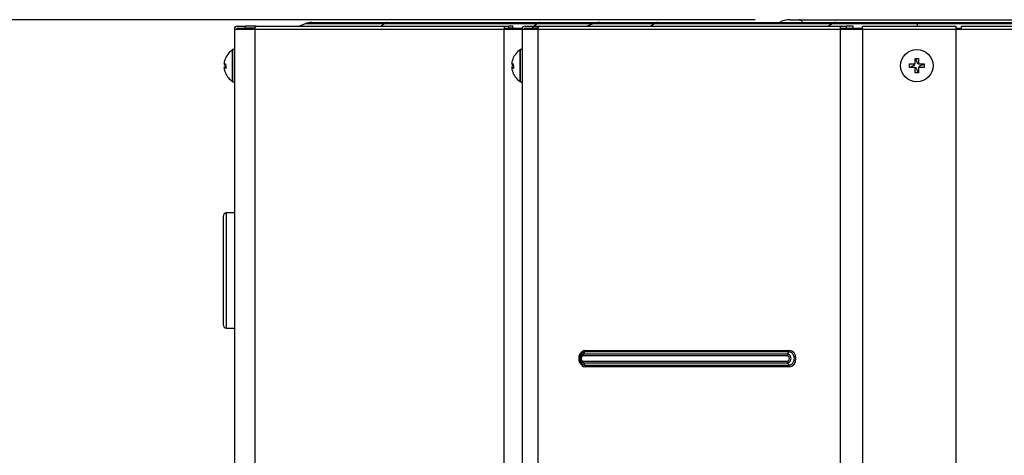
# Model space of a CAD drawing. Units: inches. Extents: x 0 to 7518, y 0 to 5362.
# Drawn here: x 3329 to 3602, y 3003 to 3125 of the extents above; entities that cross this region are included whole.
import ezdxf

# ---------------------------------------------------------------- set-up
doc = ezdxf.new("R2010")
doc.units = ezdxf.units.IN
doc.header["$MEASUREMENT"] = 0
doc.layers.add('LG-DIM', color=7, linetype='Continuous')
doc.layers.add('LG-Product', color=3, linetype='Continuous')
doc.styles.add('GHS', font='Dotum.ttf')
doc.dimstyles.new('LG_DIM', dxfattribs={"dimtxt": 50, "dimasz": 40, "dimexe": 30, "dimexo": 20, "dimgap": 20, "dimtad": 1, "dimdec": 0, "dimzin": 0, "dimdsep": 46, "dimtxsty": 'GHS', "dimcen": 0.09, "dimclrd": 7, "dimclre": 7, "dimadec": 0, "dimazin": 0, "dimtfac": 1, "dimtdec": 0, "dimtix": 1, "dimtofl": 0, "dimtmove": 0, "dimatfit": 3, "dimfxl": 30, "dimtolj": 1, "dimtzin": 0, "dimarcsym": 0})

# ---------------------------------------------------------------- blocks, each defined once
blk = doc.blocks.new('*D33')
at = {"layer": 'Defpoints', "color": 0, "transparency": 16777216}
for p in [(3553.16, 3124.64), (3189.22, 2836.44), (3410.52, 2836.44)]:
    blk.add_point(p, dxfattribs=at)
at = {"layer": 'LG-DIM', "color": 7, "lineweight": -2, "transparency": 16777216}
for p, q in [((3533.16, 3124.64), (3159.22, 3124.64)), ((3189.22, 3084.64), (3189.22, 2876.44)), ((3390.52, 2836.44), (3159.22, 2836.44))]:
    blk.add_line(p, q, dxfattribs=at)
at = {"layer": 'LG-DIM', "color": 7, "transparency": 16777216}
for points in [[(3182.55, 3084.64), (3195.89, 3084.64), (3189.22, 3124.64)], [(3182.55, 2876.44), (3195.89, 2876.44), (3189.22, 2836.44)]]:
    blk.add_solid(points, dxfattribs=at)
at = {"layer": 'LG-DIM', "color": 0, "transparency": 16777216, "insert": (3144.19, 2980.54), "char_height": 50, "attachment_point": 5, "rotation": 90, "style": 'GHS'}
blk.add_mtext('\\A1;288', dxfattribs=at)

msp = doc.modelspace()

# ---------------------------------------------------------------- linework, layer by layer
at = {"layer": 'LG-Product', "linetype": 'Continuous'}
for p, q in [((3542.84, 3124.64), (3545.4, 3124.64)), ((3545.4, 3124.64), (3683.3, 3124.64)), ((3388.3, 3122.04), (3394, 3122.04)), ((3388.3, 3122.04), (3388.3, 2990.25)), ((3388.3, 3122.04), (3394, 3122.04)), ((3388.3, 3122.04), (3388.3, 2990.25)), ((3389.1, 3122.84), (3391.3, 3122.84)), ((3389.1, 3122.84), (3391.3, 3122.84)), ((3389.1, 3122.24), (3391.3, 3122.24)), ((3389.1, 3122.24), (3391.3, 3122.24)), ((3394.37, 3122.84), (3391.3, 3122.84)), ((3391.3, 3122.24), (3391.3, 3122.84)), ((3391.3, 3122.24), (3391.3, 3122.84)), ((3394.37, 3122.84), (3391.3, 3122.84)), ((3394.01, 3122.24), (3391.3, 3122.24)), ((3394.01, 3122.24), (3391.3, 3122.24)), ((3391.43, 3122.24), (3391.41, 3122.04)), ((3391.43, 3122.24), (3391.41, 3122.04)), ((3394, 3122.04), (3394, 2990.25)), ((3394, 3122.04), (3463.26, 3122.04)), ((3394, 3122.04), (3394, 2990.25)), ((3394, 3122.04), (3463.26, 3122.04)), ((3394.37, 3122.84), (3463.63, 3122.84)), ((3394.37, 3122.84), (3463.63, 3122.84)), ((3408.01, 3123.48), (3406.4, 3122.84)), ((3429.97, 3123.48), (3408.01, 3123.48)), ((3409.87, 3123.84), (3430.83, 3123.84)), ((3429.97, 3123.48), (3429.22, 3122.84)), ((3472.38, 3123.48), (3429.97, 3123.48)), ((3430.83, 3123.84), (3473.24, 3123.84)), ((3463.26, 3122.04), (3468.3, 3122.04)), ((3463.26, 3122.04), (3463.26, 2995.77)), ((3463.26, 3122.04), (3468.3, 3122.04)), ((3463.26, 3122.04), (3463.26, 2995.77)), ((3468.32, 3122.19), (3463.57, 3122.19)), ((3463.63, 3122.84), (3464.65, 3122.84)), ((3463.63, 3122.84), (3464.65, 3122.84)), ((3463.63, 3122.24), (3464.65, 3122.24)), ((3463.63, 3122.24), (3464.65, 3122.24)), ((3465.78, 3122.84), (3464.65, 3122.84)), ((3464.65, 3122.24), (3464.65, 3122.84)), ((3465.78, 3122.84), (3464.65, 3122.84)), ((3464.65, 3122.24), (3464.65, 3122.84)), ((3465.78, 3122.24), (3464.65, 3122.24)), ((3465.78, 3122.24), (3464.65, 3122.24)), ((3465.78, 3122.24), (3465.78, 3122.84)), ((3465.78, 3122.24), (3465.78, 3122.84)), ((3468.3, 3122.04), (3472.7, 3122.04)), ((3468.3, 3122.04), (3468.3, 2969.51)), ((3468.3, 3122.04), (3472.7, 3122.04)), ((3468.3, 3122.04), (3468.3, 2969.51)), ((3470.9, 3122.19), (3468.98, 3122.19)), ((3469.1, 3122.84), (3471.3, 3122.84)), ((3469.1, 3122.84), (3471.3, 3122.84)), ((3469.1, 3122.24), (3471.3, 3122.24)), ((3469.1, 3122.24), (3471.3, 3122.24)), ((3470.95, 3122.24), (3470.9, 3122.19)), ((3472.71, 3122.19), (3470.9, 3122.19)), ((3471.3, 3122.84), (3473.17, 3122.84)), ((3471.3, 3122.24), (3471.3, 3122.84)), ((3471.3, 3122.24), (3471.3, 3122.84)), ((3471.3, 3122.84), (3473.17, 3122.84)), ((3472.71, 3122.24), (3471.3, 3122.24)), ((3472.71, 3122.24), (3471.3, 3122.24)), ((3472.38, 3123.48), (3471.64, 3122.84)), ((3488.01, 3123.48), (3472.38, 3123.48)), ((3472.7, 3122.04), (3556.76, 3122.04)), ((3472.7, 3122.04), (3472.7, 2940.04)), ((3472.7, 3122.04), (3472.7, 2940.04)), ((3472.7, 3122.04), (3556.76, 3122.04)), ((3473.17, 3122.84), (3557.23, 3122.84)), ((3473.17, 3122.84), (3557.23, 3122.84)), ((3473.24, 3123.84), (3489.87, 3123.84)), ((3488.01, 3123.48), (3486.4, 3122.84)), ((3504.96, 3123.48), (3488.01, 3123.48)), ((3489.87, 3123.84), (3506.05, 3123.84)), ((3504.02, 3122.84), (3504.96, 3123.48)), ((3554.36, 3123.48), (3504.96, 3123.48)), ((3506.05, 3123.84), (3555.45, 3123.84)), ((3553.42, 3122.84), (3554.36, 3123.48)), ((3578.31, 3123.48), (3554.36, 3123.48)), ((3555.45, 3123.84), (3578.31, 3123.84)), ((3556.76, 3122.04), (3556.76, 2838.24)), ((3556.76, 3122.04), (3562.97, 3122.04)), ((3556.76, 3122.04), (3556.76, 2838.24)), ((3556.76, 3122.04), (3562.97, 3122.04)), ((3562.97, 3122.19), (3557.16, 3122.19)), ((3557.23, 3122.84), (3558.52, 3122.84)), ((3557.23, 3122.84), (3558.52, 3122.84)), ((3557.23, 3122.24), (3558.52, 3122.24)), ((3557.23, 3122.24), (3558.52, 3122.24)), ((3560.41, 3122.84), (3558.52, 3122.84)), ((3558.52, 3122.24), (3558.52, 3122.84)), ((3560.41, 3122.84), (3558.52, 3122.84)), ((3558.52, 3122.24), (3558.52, 3122.84)), ((3558.52, 3122.24), (3560.41, 3122.24)), ((3558.52, 3122.24), (3560.41, 3122.24)), ((3560.41, 3122.24), (3560.41, 3122.84)), ((3560.41, 3122.24), (3560.41, 3122.84)), ((3562.97, 3122.04), (3562.97, 3122.84)), ((3562.97, 3122.84), (3588.9, 3122.84)), ((3562.97, 3122.04), (3562.97, 3122.84)), ((3562.97, 3122.84), (3588.9, 3122.84)), ((3562.97, 3122.04), (3588.9, 3122.04)), ((3562.97, 3122.04), (3562.97, 2842.14)), ((3562.97, 3122.04), (3562.97, 2838.24)), ((3562.97, 3122.04), (3588.9, 3122.04)), ((3578.31, 3123.84), (3578.31, 3123.48)), ((3578.31, 3123.84), (4062.45, 3123.84)), ((3578.31, 3122.84), (3578.31, 3123.48)), ((4062.45, 3123.48), (3578.31, 3123.48)), ((3588.9, 3122.84), (3588.9, 3122.04)), ((3588.9, 3122.84), (3588.9, 3122.04)), ((3588.9, 3122.04), (3588.9, 2844.14)), ((3588.9, 3122.04), (3588.9, 2840.24)), ((3588.9, 3122.04), (3590.54, 3122.04)), ((3590.55, 3122.19), (3588.91, 3122.19)), ((3590.54, 3122.04), (3590.54, 3122.84)), ((3590.54, 3122.84), (4083.16, 3122.84)), ((3590.54, 3122.04), (4083.16, 3122.04)), ((3387.8, 3107.34), (3387.8, 3116.34)), ((3388.3, 3116.34), (3387.8, 3116.34)), ((3387.83, 3110.92), (3387.83, 3116.28)), ((3467.8, 3107.34), (3467.8, 3116.34)), ((3468.3, 3116.34), (3467.8, 3116.34)), ((3467.83, 3110.92), (3467.83, 3116.28)), ((3385.79, 3113.84), (3385.81, 3113.84)), ((3465.79, 3113.84), (3465.81, 3113.84)), ((3387.83, 3107.39), (3387.83, 3110.92)), ((3467.83, 3107.39), (3467.83, 3110.92)), ((3385.81, 3109.84), (3385.79, 3109.84)), ((3465.81, 3109.84), (3465.79, 3109.84)), ((3387.8, 3107.34), (3388.3, 3107.34)), ((3467.8, 3107.34), (3468.3, 3107.34)), ((3385.15, 3069.88), (3385.15, 3054.84)), ((3388.31, 3070.92), (3386.14, 3070.88)), ((3386.14, 3054.84), (3386.14, 3070.88)), ((3385.15, 3054.84), (3385.15, 3039.79)), ((3386.14, 3038.79), (3386.14, 3054.84)), ((3386.14, 3038.79), (3388.31, 3038.76)), ((3485.42, 3031.52), (3485.8, 3032.17)), ((3485.42, 3031.52), (3485.8, 3032.17)), ((3542.17, 3031.52), (3485.42, 3031.52)), ((3542.17, 3031.52), (3485.42, 3031.52)), ((3542.55, 3032.17), (3485.8, 3032.17)), ((3542.55, 3032.17), (3485.8, 3032.17)), ((3485.9, 3032.59), (3542.65, 3032.59)), ((3485.9, 3032.59), (3542.65, 3032.59)), ((3542.17, 3031.52), (3542.55, 3032.17)), ((3542.17, 3031.52), (3542.55, 3032.17)), ((3542.07, 3031.1), (3485.32, 3031.1)), ((3542.07, 3031.1), (3485.32, 3031.1)), ((3485.32, 3029.58), (3542.07, 3029.58)), ((3485.32, 3029.58), (3542.07, 3029.58)), ((3485.42, 3029.15), (3485.8, 3028.5)), ((3485.42, 3029.15), (3542.17, 3029.15)), ((3485.42, 3029.15), (3485.8, 3028.5)), ((3485.42, 3029.15), (3542.17, 3029.15)), ((3542.17, 3029.15), (3542.55, 3028.5)), ((3542.17, 3029.15), (3542.55, 3028.5)), ((3485.8, 3028.5), (3542.55, 3028.5)), ((3485.8, 3028.5), (3542.55, 3028.5)), ((3542.65, 3028.08), (3485.9, 3028.08)), ((3542.65, 3028.08), (3485.9, 3028.08))]:
    msp.add_line(p, q, dxfattribs=at)
msp.add_circle((3578.1, 3111.84), 4.5, dxfattribs=at)
for centre, radius, start, end in [((3542.84, 3118.84), 5.8, 90, 120.4507), ((3389.1, 3122.04), 0.8, 90, 180), ((3389.1, 3122.04), 0.8, 90, 180), ((3389.1, 3122.04), 0.2, 90, 180), ((3389.1, 3122.04), 0.2, 90, 180), ((3409.87, 3118.84), 5, 90, 111.8014), ((3469.1, 3122.04), 0.8, 90, 180), ((3469.1, 3122.04), 0.8, 90, 180), ((3469.1, 3122.04), 0.2, 90, 180), ((3469.1, 3122.04), 0.2, 90, 180), ((3489.87, 3118.84), 5, 90, 111.8014), ((3391.29, 3111.45), 6, 125.5423, 156.6292), ((3471.29, 3111.45), 6, 125.5423, 156.6292), ((3391.29, 3112.22), 6, 203.4192, 234.4577), ((3471.29, 3112.22), 6, 203.4192, 234.4577), ((3386.15, 3069.88), 1, 91, 180), ((3386.15, 3039.79), 1, 180, 269)]:
    msp.add_arc(centre, radius, start, end, dxfattribs=at)
for centre, major_axis, ratio, start_param, end_param in [((3545.4, 3118.84), (0, 5.8), 0.309017, 5.75172, 6.283185), ((3391.98, 3122.04), (0, -0.2), 0.707107, 3.141593, 4.712389), ((3391.98, 3122.04), (0, -0.2), 0.707107, 3.141593, 4.712389), ((3394.37, 3122.04), (0, -0.8), 0.463096, 3.141593, 4.712389), ((3394.37, 3122.04), (0, -0.8), 0.463096, 3.141593, 4.712389), ((3430.83, 3118.84), (0, -5), 0.463096, 3.141593, 3.522099), ((3463.63, 3122.04), (0, 0.8), 0.463096, 0, 1.570796), ((3463.63, 3122.04), (0, 0.8), 0.463096, 0, 1.570796), ((3463.63, 3122.04), (0, 0.2), 0.463096, 0, 1.570796), ((3463.63, 3122.04), (0, 0.2), 0.463096, 0, 1.570796), ((3470.04, 3126.84), (0, -5), 0.463096, 0.283789, 0.380506), ((3473.24, 3118.84), (0, -5), 0.463096, 3.141593, 3.522099), ((3473.17, 3122.04), (0, -0.8), 0.585491, 3.141593, 4.712389), ((3473.17, 3122.04), (0, -0.8), 0.585491, 3.141593, 4.712389), ((3506.05, 3118.84), (0, -5), 0.585491, 3.141593, 3.522099), ((3555.45, 3118.84), (0, -5), 0.585491, 3.141593, 3.522099), ((3557.23, 3122.04), (0, 0.8), 0.585491, 0, 1.570796), ((3557.23, 3122.04), (0, 0.8), 0.585491, 0, 1.570796), ((3557.23, 3122.04), (0, 0.2), 0.585491, 0, 1.570796), ((3557.23, 3122.04), (0, 0.2), 0.585491, 0, 1.570796), ((3485.9, 3030.34), (0, 2.26), 0.810679, 0, 3.141593), ((3485.9, 3030.34), (0, 2.26), 0.810679, 0, 3.141593), ((3485.8, 3030.34), (0, -1.83), 0.810679, 3.141593, 6.283185), ((3485.8, 3030.34), (0, -1.83), 0.810679, 3.141593, 6.283185), ((3485.42, 3030.34), (0, -1.18), 0.810679, 3.141593, 6.283185), ((3485.42, 3030.34), (0, -1.18), 0.810679, 3.141593, 6.283185), ((3485.67, 3031.1), (0, -0.6), 0.585491, 3.926991, 4.712389), ((3485.67, 3031.1), (0, -0.6), 0.585491, 3.926991, 4.712389), ((3485.55, 3032.59), (0, -0.6), 0.585491, 0.785398, 1.570796), ((3485.55, 3032.59), (0, -0.6), 0.585491, 0.785398, 1.570796), ((3542.42, 3031.1), (0, 0.6), 0.585491, 0.785398, 1.570796), ((3542.42, 3031.1), (0, 0.6), 0.585491, 0.785398, 1.570796), ((3542.17, 3030.34), (0, -1.18), 0.810679, 0, 3.141593), ((3542.17, 3030.34), (0, -1.18), 0.810679, 0, 3.141593), ((3542.3, 3032.59), (0, -0.6), 0.585491, 0.785398, 1.570796), ((3542.3, 3032.59), (0, -0.6), 0.585491, 0.785398, 1.570796), ((3542.55, 3030.34), (0, -1.83), 0.810679, 0, 3.141593), ((3542.55, 3030.34), (0, -1.83), 0.810679, 0, 3.141593), ((3542.65, 3030.34), (0, 2.26), 0.810679, 3.141593, 6.283185), ((3542.65, 3030.34), (0, 2.26), 0.810679, 3.141593, 6.283185), ((3485.32, 3030.34), (0, -0.759), 0.810679, 3.141593, 6.283185), ((3485.32, 3030.34), (0, -0.759), 0.810679, 3.141593, 6.283185), ((3485.67, 3029.58), (0, 0.6), 0.585491, 1.570796, 2.356194), ((3485.67, 3029.58), (0, 0.6), 0.585491, 1.570796, 2.356194), ((3542.07, 3030.34), (0, -0.759), 0.810679, 0, 3.141593), ((3542.07, 3030.34), (0, -0.759), 0.810679, 0, 3.141593), ((3542.42, 3029.58), (0, 0.6), 0.585491, 1.570796, 2.356194), ((3542.42, 3029.58), (0, 0.6), 0.585491, 1.570796, 2.356194), ((3485.55, 3028.08), (0, -0.6), 0.585491, 1.570796, 2.356194), ((3485.55, 3028.08), (0, -0.6), 0.585491, 1.570796, 2.356194), ((3542.3, 3028.08), (0, -0.6), 0.585491, 1.570796, 2.356194), ((3542.3, 3028.08), (0, -0.6), 0.585491, 1.570796, 2.356194)]:
    msp.add_ellipse(centre, major_axis=major_axis, ratio=ratio, start_param=start_param, end_param=end_param, dxfattribs=at)
for points, knots in [([(3385.81, 3113.84), (3385.76, 3113.72), (3385.71, 3113.6), (3385.65, 3113.41), (3385.62, 3113.32), (3385.59, 3113.23), (3385.57, 3113.16), (3385.56, 3113.13), (3385.52, 3112.98), (3385.48, 3112.85), (3385.43, 3112.59), (3385.41, 3112.47), (3385.39, 3112.34)], [0, 0, 0, 0, 0.25, 0.25, 0.375, 0.4375, 0.4375, 0.5, 0.5, 0.75, 0.75, 1, 1, 1, 1]), ([(3465.81, 3113.84), (3465.76, 3113.72), (3465.71, 3113.6), (3465.65, 3113.41), (3465.62, 3113.32), (3465.59, 3113.23), (3465.57, 3113.16), (3465.56, 3113.13), (3465.52, 3112.98), (3465.48, 3112.85), (3465.43, 3112.59), (3465.41, 3112.47), (3465.39, 3112.34)], [0, 0, 0, 0, 0.25, 0.25, 0.375, 0.4375, 0.4375, 0.5, 0.5, 0.75, 0.75, 1, 1, 1, 1]), ([(3577.6, 3112.34), (3577.6, 3112.47), (3577.6, 3112.59), (3577.6, 3112.85), (3577.6, 3112.98), (3577.6, 3113.12), (3577.6, 3113.13), (3577.6, 3113.17), (3577.6, 3113.18), (3577.6, 3113.23), (3577.6, 3113.32), (3577.6, 3113.41), (3577.6, 3113.6), (3577.6, 3113.72), (3577.6, 3113.84)], [0, 0, 0, 0, 0.25, 0.25, 0.5, 0.5, 0.53125, 0.53125, 0.5625, 0.5625, 0.625, 0.75, 0.75, 1, 1, 1, 1]), ([(3577.6, 3113.84), (3577.77, 3113.84), (3577.94, 3113.84), (3578.27, 3113.84), (3578.44, 3113.84), (3578.6, 3113.84)], [0, 0, 0, 0, 0.5, 0.5, 1, 1, 1, 1]), ([(3577.73, 3113.77), (3577.77, 3113.68), (3577.81, 3113.59), (3577.87, 3113.45), (3577.89, 3113.4), (3577.93, 3113.31), (3577.95, 3113.26), (3578.05, 3113.02), (3578.13, 3112.83), (3578.21, 3112.64)], [0, 0, 0, 0, 0.25, 0.25, 0.375, 0.375, 0.5, 0.5, 1, 1, 1, 1]), ([(3578.6, 3113.84), (3578.6, 3113.72), (3578.6, 3113.6), (3578.6, 3113.41), (3578.6, 3113.32), (3578.6, 3113.23), (3578.6, 3113.16), (3578.6, 3113.13), (3578.6, 3112.98), (3578.6, 3112.85), (3578.6, 3112.59), (3578.6, 3112.47), (3578.6, 3112.34)], [0, 0, 0, 0, 0.25, 0.25, 0.375, 0.4375, 0.4375, 0.5, 0.5, 0.75, 0.75, 1, 1, 1, 1]), ([(3385.39, 3112.34), (3385.41, 3112.34), (3385.43, 3112.34), (3385.48, 3112.34), (3385.52, 3112.34), (3385.56, 3112.34), (3385.56, 3112.34), (3385.57, 3112.34), (3385.57, 3112.34), (3385.59, 3112.34), (3385.62, 3112.34), (3385.65, 3112.34), (3385.71, 3112.34), (3385.76, 3112.34), (3385.81, 3112.34)], [0, 0, 0, 0, 0.25, 0.25, 0.5, 0.5, 0.53125, 0.53125, 0.5625, 0.5625, 0.625, 0.75, 0.75, 1, 1, 1, 1]), ([(3385.39, 3111.34), (3385.41, 3111.21), (3385.43, 3111.08), (3385.48, 3110.82), (3385.52, 3110.7), (3385.56, 3110.55), (3385.56, 3110.54), (3385.57, 3110.51), (3385.57, 3110.49), (3385.59, 3110.44), (3385.62, 3110.35), (3385.65, 3110.26), (3385.71, 3110.08), (3385.76, 3109.96), (3385.81, 3109.84)], [0, 0, 0, 0, 0.25, 0.25, 0.5, 0.5, 0.53125, 0.53125, 0.5625, 0.5625, 0.625, 0.75, 0.75, 1, 1, 1, 1]), ([(3385.81, 3111.34), (3385.76, 3111.34), (3385.71, 3111.34), (3385.65, 3111.34), (3385.62, 3111.34), (3385.59, 3111.34), (3385.57, 3111.34), (3385.56, 3111.34), (3385.52, 3111.34), (3385.48, 3111.34), (3385.43, 3111.34), (3385.41, 3111.34), (3385.39, 3111.34)], [0, 0, 0, 0, 0.25, 0.25, 0.375, 0.4375, 0.4375, 0.5, 0.5, 0.75, 0.75, 1, 1, 1, 1]), ([(3385.55, 3112.34), (3385.55, 3112.33), (3385.55, 3112.33), (3385.55, 3112.3), (3385.55, 3112.28), (3385.55, 3112.26), (3385.55, 3112.25), (3385.54, 3112.23), (3385.54, 3112.22), (3385.54, 3112.2), (3385.55, 3112.18), (3385.55, 3112.16), (3385.55, 3112.15), (3385.55, 3112.14), (3385.55, 3112.13), (3385.55, 3112.12), (3385.55, 3112.11), (3385.55, 3112.11), (3385.56, 3112.09), (3385.56, 3112.09), (3385.56, 3112.08)], [0, 0, 0, 0, 0.037662, 0.037662, 0.198052, 0.198052, 0.278247, 0.278247, 0.358442, 0.358442, 0.518831, 0.518831, 0.599026, 0.599026, 0.679221, 0.759416, 0.759416, 0.83961, 0.83961, 1, 1, 1, 1]), ([(3385.55, 3111.34), (3385.55, 3111.34), (3385.55, 3111.35), (3385.55, 3111.37), (3385.55, 3111.39), (3385.55, 3111.42), (3385.55, 3111.42), (3385.54, 3111.44), (3385.54, 3111.45), (3385.54, 3111.48), (3385.55, 3111.49), (3385.55, 3111.51), (3385.55, 3111.52), (3385.55, 3111.53), (3385.55, 3111.54), (3385.55, 3111.55), (3385.55, 3111.56), (3385.55, 3111.57), (3385.56, 3111.58), (3385.56, 3111.58), (3385.56, 3111.59)], [0, 0, 0, 0, 0.037662, 0.037662, 0.198052, 0.198052, 0.278247, 0.278247, 0.358442, 0.358442, 0.518831, 0.518831, 0.599026, 0.599026, 0.679221, 0.759416, 0.759416, 0.83961, 0.83961, 1, 1, 1, 1]), ([(3385.56, 3112.08), (3385.58, 3112.06), (3385.59, 3112.04), (3385.63, 3112.01), (3385.64, 3111.99), (3385.66, 3111.97), (3385.68, 3111.96), (3385.7, 3111.94), (3385.72, 3111.93), (3385.75, 3111.9), (3385.8, 3111.87), (3385.86, 3111.84), (3385.9, 3111.82)], [0, 0, 0, 0, 0.25, 0.25, 0.375, 0.375, 0.5, 0.5, 0.625, 0.625, 0.75, 1, 1, 1, 1]), ([(3385.9, 3111.03), (3385.86, 3111.06), (3385.82, 3111.08), (3385.77, 3111.11), (3385.75, 3111.12), (3385.72, 3111.14), (3385.7, 3111.15), (3385.63, 3111.21), (3385.59, 3111.26), (3385.56, 3111.3)], [0, 0, 0, 0, 0.25, 0.25, 0.375, 0.375, 0.5, 0.5, 1, 1, 1, 1]), ([(3385.81, 3112.34), (3385.79, 3112.17), (3385.79, 3112), (3385.79, 3111.67), (3385.79, 3111.5), (3385.81, 3111.34)], [0, 0, 0, 0, 0.5, 0.5, 1, 1, 1, 1]), ([(3465.39, 3112.34), (3465.41, 3112.34), (3465.43, 3112.34), (3465.48, 3112.34), (3465.52, 3112.34), (3465.56, 3112.34), (3465.56, 3112.34), (3465.57, 3112.34), (3465.57, 3112.34), (3465.59, 3112.34), (3465.62, 3112.34), (3465.65, 3112.34), (3465.71, 3112.34), (3465.76, 3112.34), (3465.81, 3112.34)], [0, 0, 0, 0, 0.25, 0.25, 0.5, 0.5, 0.53125, 0.53125, 0.5625, 0.5625, 0.625, 0.75, 0.75, 1, 1, 1, 1]), ([(3465.39, 3111.34), (3465.41, 3111.21), (3465.43, 3111.08), (3465.48, 3110.82), (3465.52, 3110.7), (3465.56, 3110.55), (3465.56, 3110.54), (3465.57, 3110.51), (3465.57, 3110.49), (3465.59, 3110.44), (3465.62, 3110.35), (3465.65, 3110.26), (3465.71, 3110.08), (3465.76, 3109.96), (3465.81, 3109.84)], [0, 0, 0, 0, 0.25, 0.25, 0.5, 0.5, 0.53125, 0.53125, 0.5625, 0.5625, 0.625, 0.75, 0.75, 1, 1, 1, 1]), ([(3465.81, 3111.34), (3465.76, 3111.34), (3465.71, 3111.34), (3465.65, 3111.34), (3465.62, 3111.34), (3465.59, 3111.34), (3465.57, 3111.34), (3465.56, 3111.34), (3465.52, 3111.34), (3465.48, 3111.34), (3465.43, 3111.34), (3465.41, 3111.34), (3465.39, 3111.34)], [0, 0, 0, 0, 0.25, 0.25, 0.375, 0.4375, 0.4375, 0.5, 0.5, 0.75, 0.75, 1, 1, 1, 1]), ([(3465.55, 3112.34), (3465.55, 3112.33), (3465.55, 3112.33), (3465.55, 3112.3), (3465.55, 3112.28), (3465.55, 3112.26), (3465.55, 3112.25), (3465.54, 3112.23), (3465.54, 3112.22), (3465.54, 3112.2), (3465.55, 3112.18), (3465.55, 3112.16), (3465.55, 3112.15), (3465.55, 3112.14), (3465.55, 3112.13), (3465.55, 3112.12), (3465.55, 3112.11), (3465.55, 3112.11), (3465.56, 3112.09), (3465.56, 3112.09), (3465.56, 3112.08)], [0, 0, 0, 0, 0.037662, 0.037662, 0.198052, 0.198052, 0.278247, 0.278247, 0.358442, 0.358442, 0.518831, 0.518831, 0.599026, 0.599026, 0.679221, 0.759416, 0.759416, 0.83961, 0.83961, 1, 1, 1, 1]), ([(3465.55, 3111.34), (3465.55, 3111.34), (3465.55, 3111.35), (3465.55, 3111.37), (3465.55, 3111.39), (3465.55, 3111.42), (3465.55, 3111.42), (3465.54, 3111.44), (3465.54, 3111.45), (3465.54, 3111.48), (3465.55, 3111.49), (3465.55, 3111.51), (3465.55, 3111.52), (3465.55, 3111.53), (3465.55, 3111.54), (3465.55, 3111.55), (3465.55, 3111.56), (3465.55, 3111.57), (3465.56, 3111.58), (3465.56, 3111.58), (3465.56, 3111.59)], [0, 0, 0, 0, 0.037662, 0.037662, 0.198052, 0.198052, 0.278247, 0.278247, 0.358442, 0.358442, 0.518831, 0.518831, 0.599026, 0.599026, 0.679221, 0.759416, 0.759416, 0.83961, 0.83961, 1, 1, 1, 1]), ([(3465.56, 3112.08), (3465.58, 3112.06), (3465.59, 3112.04), (3465.63, 3112.01), (3465.64, 3111.99), (3465.66, 3111.97), (3465.68, 3111.96), (3465.7, 3111.94), (3465.72, 3111.93), (3465.75, 3111.9), (3465.8, 3111.87), (3465.86, 3111.84), (3465.9, 3111.82)], [0, 0, 0, 0, 0.25, 0.25, 0.375, 0.375, 0.5, 0.5, 0.625, 0.625, 0.75, 1, 1, 1, 1]), ([(3465.9, 3111.03), (3465.86, 3111.06), (3465.82, 3111.08), (3465.77, 3111.11), (3465.75, 3111.12), (3465.72, 3111.14), (3465.7, 3111.15), (3465.63, 3111.21), (3465.59, 3111.26), (3465.56, 3111.3)], [0, 0, 0, 0, 0.25, 0.25, 0.375, 0.375, 0.5, 0.5, 1, 1, 1, 1]), ([(3465.81, 3112.34), (3465.79, 3112.17), (3465.79, 3112), (3465.79, 3111.67), (3465.79, 3111.5), (3465.81, 3111.34)], [0, 0, 0, 0, 0.5, 0.5, 1, 1, 1, 1]), ([(3576.1, 3111.34), (3576.1, 3111.5), (3576.1, 3111.67), (3576.1, 3112.01), (3576.1, 3112.17), (3576.1, 3112.34)], [0, 0, 0, 0, 0.5, 0.5, 1, 1, 1, 1]), ([(3576.1, 3112.34), (3576.22, 3112.34), (3576.34, 3112.34), (3576.53, 3112.34), (3576.62, 3112.34), (3576.71, 3112.34), (3576.78, 3112.34), (3576.81, 3112.34), (3576.97, 3112.34), (3577.09, 3112.34), (3577.35, 3112.34), (3577.48, 3112.34), (3577.6, 3112.34)], [0, 0, 0, 0, 0.25, 0.25, 0.375, 0.4375, 0.4375, 0.5, 0.5, 0.75, 0.75, 1, 1, 1, 1]), ([(3576.1, 3111.44), (3576.3, 3111.52), (3576.49, 3111.6), (3576.74, 3111.7), (3576.79, 3111.72), (3576.89, 3111.77), (3576.95, 3111.79), (3577.1, 3111.85), (3577.2, 3111.89), (3577.31, 3111.94)], [0, 0, 0, 0, 0.5, 0.5, 0.625, 0.625, 0.75, 0.75, 1, 1, 1, 1]), ([(3577.6, 3111.34), (3577.48, 3111.34), (3577.35, 3111.34), (3577.09, 3111.34), (3576.96, 3111.34), (3576.82, 3111.34), (3576.81, 3111.34), (3576.78, 3111.34), (3576.76, 3111.34), (3576.71, 3111.34), (3576.62, 3111.34), (3576.53, 3111.34), (3576.34, 3111.34), (3576.22, 3111.34), (3576.1, 3111.34)], [0, 0, 0, 0, 0.25, 0.25, 0.5, 0.5, 0.53125, 0.53125, 0.5625, 0.5625, 0.625, 0.75, 0.75, 1, 1, 1, 1]), ([(3577.31, 3111.94), (3577.32, 3111.95), (3577.34, 3111.95), (3577.36, 3111.97), (3577.37, 3111.98), (3577.39, 3111.99), (3577.4, 3112), (3577.42, 3112.02), (3577.43, 3112.03), (3577.44, 3112.06), (3577.45, 3112.06), (3577.46, 3112.08), (3577.46, 3112.09), (3577.47, 3112.12), (3577.48, 3112.14), (3577.49, 3112.17), (3577.49, 3112.18), (3577.49, 3112.2), (3577.49, 3112.21), (3577.49, 3112.23), (3577.49, 3112.25), (3577.49, 3112.26), (3577.48, 3112.29), (3577.47, 3112.31), (3577.47, 3112.33)], [0, 0, 0, 0, 0.125, 0.125, 0.1875, 0.1875, 0.25, 0.25, 0.375, 0.375, 0.4375, 0.4375, 0.5, 0.5, 0.625, 0.625, 0.6875, 0.6875, 0.75, 0.8125, 0.8125, 0.875, 0.875, 1, 1, 1, 1]), ([(3577.6, 3109.84), (3577.6, 3109.96), (3577.6, 3110.08), (3577.6, 3110.26), (3577.6, 3110.35), (3577.6, 3110.45), (3577.6, 3110.51), (3577.6, 3110.54), (3577.6, 3110.7), (3577.6, 3110.82), (3577.6, 3111.08), (3577.6, 3111.21), (3577.6, 3111.34)], [0, 0, 0, 0, 0.25, 0.25, 0.375, 0.4375, 0.4375, 0.5, 0.5, 0.75, 0.75, 1, 1, 1, 1]), ([(3578, 3111.04), (3578, 3111.05), (3577.99, 3111.07), (3577.97, 3111.1), (3577.97, 3111.1), (3577.95, 3111.12), (3577.95, 3111.13), (3577.93, 3111.15), (3577.91, 3111.16), (3577.89, 3111.18), (3577.88, 3111.18), (3577.86, 3111.19), (3577.85, 3111.2), (3577.82, 3111.21), (3577.8, 3111.21), (3577.78, 3111.22), (3577.77, 3111.22), (3577.75, 3111.22), (3577.73, 3111.22), (3577.71, 3111.22), (3577.69, 3111.22), (3577.68, 3111.22), (3577.65, 3111.21), (3577.63, 3111.21), (3577.61, 3111.2)], [0, 0, 0, 0, 0.125, 0.125, 0.1875, 0.1875, 0.25, 0.25, 0.375, 0.375, 0.4375, 0.4375, 0.5, 0.5, 0.625, 0.625, 0.6875, 0.6875, 0.75, 0.8125, 0.8125, 0.875, 0.875, 1, 1, 1, 1]), ([(3578.5, 3109.84), (3578.46, 3109.93), (3578.42, 3110.03), (3578.36, 3110.18), (3578.34, 3110.23), (3578.3, 3110.33), (3578.28, 3110.38), (3578.17, 3110.63), (3578.09, 3110.83), (3578, 3111.04)], [0, 0, 0, 0, 0.25, 0.25, 0.375, 0.375, 0.5, 0.5, 1, 1, 1, 1]), ([(3578.21, 3112.64), (3578.21, 3112.62), (3578.22, 3112.6), (3578.24, 3112.58), (3578.24, 3112.57), (3578.26, 3112.55), (3578.26, 3112.55), (3578.28, 3112.53), (3578.3, 3112.51), (3578.32, 3112.5), (3578.33, 3112.49), (3578.35, 3112.48), (3578.36, 3112.48), (3578.39, 3112.47), (3578.41, 3112.46), (3578.43, 3112.46), (3578.44, 3112.45), (3578.46, 3112.45), (3578.48, 3112.45), (3578.5, 3112.45), (3578.52, 3112.45), (3578.53, 3112.46), (3578.56, 3112.46), (3578.58, 3112.47), (3578.6, 3112.47)], [0, 0, 0, 0, 0.125, 0.125, 0.1875, 0.1875, 0.25, 0.25, 0.375, 0.375, 0.4375, 0.4375, 0.5, 0.5, 0.625, 0.625, 0.6875, 0.6875, 0.75, 0.8125, 0.8125, 0.875, 0.875, 1, 1, 1, 1]), ([(3578.6, 3112.34), (3578.73, 3112.34), (3578.86, 3112.34), (3579.12, 3112.34), (3579.24, 3112.34), (3579.39, 3112.34), (3579.4, 3112.34), (3579.43, 3112.34), (3579.45, 3112.34), (3579.5, 3112.34), (3579.59, 3112.34), (3579.68, 3112.34), (3579.87, 3112.34), (3579.99, 3112.34), (3580.1, 3112.34)], [0, 0, 0, 0, 0.25, 0.25, 0.5, 0.5, 0.53125, 0.53125, 0.5625, 0.5625, 0.625, 0.75, 0.75, 1, 1, 1, 1]), ([(3580.1, 3111.34), (3579.99, 3111.34), (3579.87, 3111.34), (3579.68, 3111.34), (3579.59, 3111.34), (3579.5, 3111.34), (3579.43, 3111.34), (3579.4, 3111.34), (3579.24, 3111.34), (3579.12, 3111.34), (3578.86, 3111.34), (3578.73, 3111.34), (3578.6, 3111.34)], [0, 0, 0, 0, 0.25, 0.25, 0.375, 0.4375, 0.4375, 0.5, 0.5, 0.75, 0.75, 1, 1, 1, 1]), ([(3578.6, 3111.34), (3578.6, 3111.21), (3578.6, 3111.08), (3578.6, 3110.82), (3578.6, 3110.7), (3578.6, 3110.55), (3578.6, 3110.54), (3578.6, 3110.51), (3578.6, 3110.49), (3578.6, 3110.44), (3578.6, 3110.35), (3578.6, 3110.26), (3578.6, 3110.08), (3578.6, 3109.96), (3578.6, 3109.84)], [0, 0, 0, 0, 0.25, 0.25, 0.5, 0.5, 0.53125, 0.53125, 0.5625, 0.5625, 0.625, 0.75, 0.75, 1, 1, 1, 1]), ([(3578.9, 3111.74), (3578.89, 3111.73), (3578.87, 3111.72), (3578.85, 3111.7), (3578.84, 3111.7), (3578.82, 3111.68), (3578.81, 3111.68), (3578.79, 3111.66), (3578.78, 3111.64), (3578.76, 3111.62), (3578.76, 3111.61), (3578.75, 3111.59), (3578.75, 3111.58), (3578.74, 3111.56), (3578.73, 3111.54), (3578.72, 3111.51), (3578.72, 3111.5), (3578.72, 3111.48), (3578.72, 3111.46), (3578.72, 3111.44), (3578.72, 3111.42), (3578.72, 3111.41), (3578.73, 3111.38), (3578.74, 3111.36), (3578.74, 3111.34)], [0, 0, 0, 0, 0.125, 0.125, 0.1875, 0.1875, 0.25, 0.25, 0.375, 0.375, 0.4375, 0.4375, 0.5, 0.5, 0.625, 0.625, 0.6875, 0.6875, 0.75, 0.8125, 0.8125, 0.875, 0.875, 1, 1, 1, 1]), ([(3580.11, 3112.23), (3579.91, 3112.15), (3579.72, 3112.07), (3579.47, 3111.97), (3579.42, 3111.95), (3579.32, 3111.91), (3579.26, 3111.88), (3579.11, 3111.82), (3579.01, 3111.78), (3578.9, 3111.74)], [0, 0, 0, 0, 0.5, 0.5, 0.625, 0.625, 0.75, 0.75, 1, 1, 1, 1]), ([(3580.1, 3112.34), (3580.1, 3112.17), (3580.1, 3112), (3580.1, 3111.67), (3580.1, 3111.5), (3580.1, 3111.34)], [0, 0, 0, 0, 0.5, 0.5, 1, 1, 1, 1]), ([(3578.6, 3109.84), (3578.44, 3109.84), (3578.27, 3109.84), (3577.94, 3109.84), (3577.77, 3109.84), (3577.6, 3109.84)], [0, 0, 0, 0, 0.5, 0.5, 1, 1, 1, 1])]:
    msp.add_open_spline(points, degree=3, knots=knots, dxfattribs=at)
for points in [[(3385.9, 3111.82), (3385.88, 3111.55), (3385.88, 3111.29), (3385.9, 3111.03)], [(3465.9, 3111.82), (3465.88, 3111.55), (3465.88, 3111.29), (3465.9, 3111.03)]]:
    msp.add_open_spline(points, degree=3, dxfattribs=at)

# ---------------------------------------------------------------- dimensions: what is measured, and where the dimension line sits
at = {"layer": 'LG-DIM'}
dim = msp.add_linear_dim(base=(3189.22, 2836.44), p1=(3553.16, 3124.64), p2=(3410.52, 2836.44), angle=90, dimstyle='LG_DIM', dxfattribs=at)
dim.commit()
dim.dimension.update_dxf_attribs({"geometry": '*D33', "text_midpoint": (3144.19, 2980.54)})

doc.saveas('drawing.dxf')
